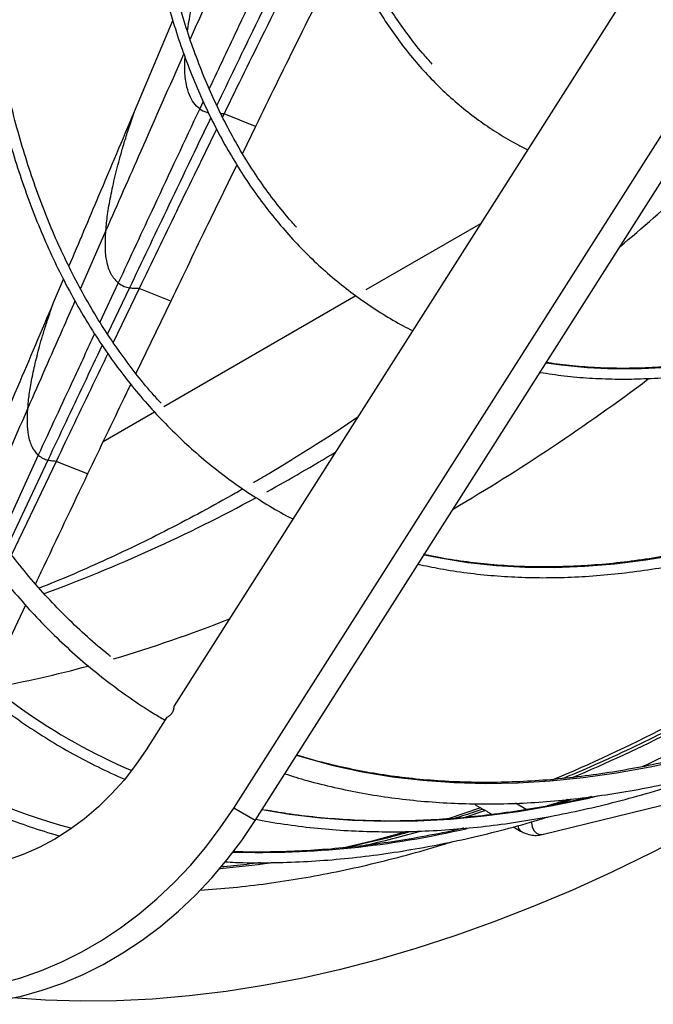
# Model space of a CAD drawing. Units: millimetres. Extents: x 5 to 414, y 3 to 291.
# Drawn here: x 228 to 230, y 39 to 42 of the extents above; entities that cross this region are included whole.
import ezdxf

# ---------------------------------------------------------------- set-up
doc = ezdxf.new("R2010")
doc.units = ezdxf.units.MM

msp = doc.modelspace()

# ---------------------------------------------------------------- linework, layer by layer
at = {"color": 7, "linetype": 'Continuous', "lineweight": 25}
for p, q in [((229.7928, 42.2943), (228.4684, 40.2114)), ((228.3525, 41.9433), (228.4645, 42.2079)), ((228.6418, 39.9133), (230.0477, 42.1244)), ((228.7043, 39.8772), (230.1102, 42.0883)), ((228.6135, 41.9368), (228.609, 41.9275)), ((228.7052, 41.8999), (228.6135, 41.9368)), ((228.7052, 41.8999), (228.6669, 41.8212)), ((229.3616, 41.6162), (229.0273, 41.4232)), ((228.1168, 41.3867), (228.1455, 41.4544)), ((228.3663, 41.4275), (228.2905, 41.2703)), ((228.4581, 41.3907), (228.3663, 41.4275)), ((228.9982, 41.4064), (228.438, 41.083)), ((228.4581, 41.3907), (228.3564, 41.1797)), ((228.4111, 41.0674), (228.2609, 40.9807)), ((228.124, 40.9237), (227.9944, 40.6511)), ((228.2159, 40.887), (228.124, 40.9237)), ((228.0348, 40.5048), (227.9727, 40.3728)), ((228.4471, 40.1779), (228.3868, 40.0832)), ((229.5408, 39.836), (230.1676, 39.99)), ((228.7043, 39.8772), (228.6418, 39.9133)), ((229.348, 39.9215), (229.3682, 39.9098)), ((229.4947, 39.909), (229.4629, 39.9273)), ((228.7365, 39.9061), (228.7241, 39.9084)), ((229.3899, 39.8973), (229.3945, 39.8947)), ((229.4569, 39.8586), (229.4779, 39.8465))]:
    msp.add_line(p, q, dxfattribs=at)
at = {"color": 8, "linetype": 'Continuous', "lineweight": 25}
for p, q in [((228.5528, 41.9727), (228.5426, 41.9511)), ((228.6135, 41.9368), (228.6044, 41.9363)), ((228.2691, 41.5964), (228.1948, 41.4275)), ((228.3051, 41.4435), (228.2519, 41.3293)), ((228.3378, 41.4291), (228.274, 41.2948)), ((228.072, 40.9419), (227.9597, 40.6983)), ((228.0999, 40.9272), (227.9797, 40.6711)), ((229.3608, 39.9141), (229.2669, 39.882)), ((229.6247, 39.9378), (229.5838, 39.9248)), ((229.3761, 39.906), (229.3097, 39.8839))]:
    msp.add_line(p, q, dxfattribs=at)
at = {"color": 8, "linetype": 'Continuous', "lineweight": 25, "flags": 128}
for points in [[(229.5524, 41.211), (229.5962, 41.2048), (229.6728, 41.1972), (229.7509, 41.1936), (229.8304, 41.1941), (229.9113, 41.1986), (229.9935, 41.2071), (230.0767, 41.2195), (230.161, 41.236), (230.2462, 41.2565), (230.3322, 41.2809), (230.419, 41.3092)], [(229.1978, 40.6512), (229.2433, 40.6421), (229.3245, 40.6293), (229.4074, 40.6205), (229.4917, 40.6156), (229.5776, 40.6148), (229.6647, 40.618), (229.7532, 40.6252), (229.8428, 40.6363), (229.9335, 40.6515), (230.0252, 40.6706), (230.1178, 40.6937), (230.2113, 40.7207), (230.3054, 40.7516)], [(228.8251, 40.0672), (228.8477, 40.0603), (228.9315, 40.0378), (229.0171, 40.0193), (229.1045, 40.0047), (229.1935, 39.9942), (229.284, 39.9877), (229.3761, 39.9853), (229.4696, 39.9868), (229.5643, 39.9924), (229.6604, 40.002), (229.7575, 40.0157), (229.8558, 40.0333), (229.955, 40.055), (230.0551, 40.0806), (230.1559, 40.1101), (230.2575, 40.1436)], [(229.7066, 39.9488), (229.672, 39.9407), (229.5709, 39.9197), (229.4708, 39.9027), (229.3717, 39.8896), (229.2738, 39.8805), (229.1772, 39.8754), (229.0818, 39.8743), (228.9879, 39.8773), (228.8955, 39.8842), (228.8046, 39.8951), (228.7365, 39.9061)], [(229.51, 39.8735), (229.5099, 39.8709), (229.5117, 39.8588), (229.5168, 39.848), (229.5244, 39.8399), (229.5334, 39.8359), (229.5408, 39.836)], [(229.1405, 39.8432), (229.0455, 39.8172), (228.9552, 39.7953)]]:
    msp.add_lwpolyline(points, dxfattribs=at)
at = {"color": 7, "linetype": 'Continuous', "lineweight": 25, "flags": 128}
for points in [[(228.3868, 40.0832), (228.3559, 40.0379), (228.3222, 39.9949), (228.2859, 39.9544), (228.2473, 39.9167), (228.2066, 39.8821), (228.164, 39.8508), (228.1199, 39.8229), (228.0745, 39.7987), (228.0281, 39.7783), (227.981, 39.7618), (227.9336, 39.7494), (227.886, 39.7411), (227.8386, 39.7369), (227.7918, 39.737), (227.7458, 39.7412), (227.7009, 39.7496), (227.6574, 39.7621), (227.6155, 39.7787), (227.5756, 39.7992)], [(227.3881, 39.4745), (227.4388, 39.4479), (227.4916, 39.4254), (227.5463, 39.4071), (227.6026, 39.3932), (227.6603, 39.3836), (227.7191, 39.3784), (227.7788, 39.3776), (227.8391, 39.3813), (227.8998, 39.3894), (227.9605, 39.4018), (228.021, 39.4186), (228.0811, 39.4397), (228.1406, 39.4649), (228.199, 39.4941), (228.2562, 39.5273), (228.312, 39.5642), (228.366, 39.6048), (228.4181, 39.6488), (228.468, 39.6961), (228.5156, 39.7464), (228.5605, 39.7995), (228.6027, 39.8553), (228.6418, 39.9133)], [(229.348, 39.9215), (229.3453, 39.9238), (229.3439, 39.9257)], [(227.4506, 39.4384), (227.5013, 39.4118), (227.5541, 39.3893), (227.6088, 39.371), (227.6651, 39.3571), (227.7228, 39.3475), (227.7816, 39.3423), (227.8413, 39.3415), (227.9016, 39.3452), (227.9623, 39.3533), (228.023, 39.3657), (228.0835, 39.3825), (228.1436, 39.4036), (228.2031, 39.4288), (228.2615, 39.458), (228.3187, 39.4912), (228.3745, 39.5282), (228.4285, 39.5687), (228.4806, 39.6127), (228.5305, 39.66), (228.5781, 39.7103), (228.623, 39.7634), (228.6652, 39.8192), (228.7043, 39.8772)], [(229.9753, 39.8422), (229.8596, 39.7826), (229.7442, 39.7267), (229.629, 39.6746), (229.5143, 39.6262), (229.4, 39.5817), (229.2862, 39.541), (229.173, 39.5042), (229.0606, 39.4713), (228.9489, 39.4423), (228.8381, 39.4172), (228.7283, 39.3962), (228.6194, 39.3791), (228.5117, 39.366), (228.4052, 39.3569), (228.2999, 39.3518), (228.1959, 39.3508), (228.0934, 39.3537), (227.9983, 39.3601)]]:
    msp.add_lwpolyline(points, dxfattribs=at)
at = {"color": 8, "linetype": 'Continuous', "lineweight": 25}
for centre, radius, start, end in [((224.851, 47.3831), 7.6294, 310.11936, 312.06948), ((226.2607, 45.9349), 5.9706, 300.39244, 306.95684), ((226.074, 45.6871), 5.5353, 298.77, 301.1617), ((226.4916, 44.8892), 4.6348, 290.1407, 298.5417), ((227.1809, 44.1153), 3.9274, 286.4195, 291.6451), ((227.3559, 43.507), 3.2943, 280.2229, 285.151), ((227.6764, 44.4951), 4.8822, 292.8248, 301.3979), ((227.7378, 44.4759), 4.8568, 292.9114, 300.6507), ((228.7174, 42.44), 2.6558, 268.3331, 283.176), ((229.4876, 39.8597), 0.0164, 169.9078, 233.6814), ((228.2577, 43.1167), 3.3995, 282.7375, 285.7828), ((228.3653, 42.5405), 2.813, 274.8222, 277.8485)]:
    msp.add_arc(centre, radius, start, end, dxfattribs=at)
at = {"color": 7, "linetype": 'Continuous', "lineweight": 25}
for centre, radius, start, end in [((229.0314, 41.6252), 1.7437, 222.5612, 246.7956), ((228.6472, 41.6337), 1.842, 221.338, 254.9738)]:
    msp.add_arc(centre, radius, start, end, dxfattribs=at)
for points, knots in [([(228.2833, 40.3547), (228.2811, 40.3565), (228.2576, 40.3745), (228.215, 40.412), (228.1557, 40.4673), (228.0989, 40.5261), (228.0443, 40.5881), (227.992, 40.6531), (227.9421, 40.7212), (227.8947, 40.7923), (227.8497, 40.8664), (227.8071, 40.9433), (227.7671, 41.023), (227.7296, 41.1055), (227.6947, 41.1907), (227.6624, 41.2785), (227.6328, 41.3688), (227.6057, 41.4616), (227.5814, 41.5569), (227.5597, 41.6545), (227.5408, 41.7543), (227.5245, 41.8563), (227.511, 41.9604), (227.5003, 42.0665), (227.4923, 42.1746), (227.4871, 42.2844), (227.4847, 42.3961), (227.485, 42.5094), (227.4881, 42.6243), (227.494, 42.7406), (227.5027, 42.8584), (227.5141, 42.9774), (227.5283, 43.0976), (227.5452, 43.219), (227.5649, 43.3413), (227.5872, 43.4645), (227.6123, 43.5886), (227.6401, 43.7133), (227.6705, 43.8386), (227.7036, 43.9644), (227.7393, 44.0906), (227.7775, 44.2172), (227.8184, 44.3438), (227.8617, 44.4706), (227.9075, 44.5974), (227.9558, 44.724), (228.0064, 44.8505), (228.0595, 44.9766), (228.1149, 45.1022), (228.1725, 45.2274), (228.2324, 45.3519), (228.2944, 45.4757), (228.3587, 45.5986), (228.416, 45.7046), (228.4527, 45.7691), (228.4665, 45.7934)], [0, 0, 0, 0, 0.002095, 0.021539, 0.040976, 0.060404, 0.079824, 0.099234, 0.118633, 0.138022, 0.157401, 0.17677, 0.196131, 0.215483, 0.234827, 0.254166, 0.273498, 0.292826, 0.312149, 0.33147, 0.350788, 0.370103, 0.389418, 0.408731, 0.428043, 0.447356, 0.466668, 0.48598, 0.505293, 0.524606, 0.54392, 0.563234, 0.58255, 0.601866, 0.621183, 0.640501, 0.65982, 0.679139, 0.69846, 0.717781, 0.737104, 0.756427, 0.77575, 0.795075, 0.8144, 0.833726, 0.853052, 0.872378, 0.891706, 0.911033, 0.930361, 0.949689, 0.969017, 0.988346, 1, 1, 1, 1]), ([(229.2207, 42.0814), (229.2126, 42.0902), (229.19, 42.1147), (229.1555, 42.1582), (229.1171, 42.2117), (229.0812, 42.2683), (229.0478, 42.3278), (229.0168, 42.3901), (228.9885, 42.4551), (228.9627, 42.5228), (228.9396, 42.5931), (228.9191, 42.6658), (228.9013, 42.7409), (228.8862, 42.8183), (228.8739, 42.8978), (228.8642, 42.9794), (228.8574, 43.063), (228.8533, 43.1485), (228.852, 43.2357), (228.8535, 43.3245), (228.8577, 43.4148), (228.8648, 43.5065), (228.8737, 43.5928), (228.8815, 43.6491), (228.8849, 43.6738)], [0, 0, 0, 0, 0.026452, 0.073434, 0.12039, 0.167319, 0.214223, 0.261103, 0.307963, 0.354804, 0.401629, 0.448442, 0.495244, 0.542039, 0.588828, 0.635613, 0.682396, 0.729178, 0.775959, 0.822741, 0.869524, 0.916308, 0.963094, 1, 1, 1, 1]), ([(228.852, 43.664), (228.8489, 43.6409), (228.8414, 43.5862), (228.8329, 43.5011), (228.826, 43.4086), (228.822, 43.3176), (228.8207, 43.228), (228.8223, 43.1401), (228.8267, 43.0538), (228.8338, 42.9694), (228.8438, 42.887), (228.8565, 42.8066), (228.8721, 42.7283), (228.8903, 42.6523), (228.9113, 42.5787), (228.935, 42.5076), (228.9613, 42.439), (228.9903, 42.3731), (229.0218, 42.31), (229.0559, 42.2497), (229.0925, 42.1923), (229.1316, 42.1379), (229.173, 42.0865), (229.2168, 42.0383), (229.2628, 41.9933), (229.3111, 41.9516), (229.3615, 41.9132), (229.414, 41.8782), (229.4598, 41.8511), (229.4888, 41.8369), (229.4988, 41.832)], [0, 0, 0, 0, 0.026776, 0.063515, 0.100255, 0.136998, 0.173742, 0.210488, 0.247235, 0.283982, 0.320729, 0.357475, 0.394219, 0.430959, 0.467694, 0.504423, 0.541143, 0.577852, 0.614549, 0.65123, 0.687894, 0.72454, 0.761166, 0.797772, 0.834358, 0.870926, 0.907479, 0.94402, 0.980553, 1, 1, 1, 1]), ([(228.396, 43.5268), (228.3935, 43.51), (228.3861, 43.4582), (228.3765, 43.3727), (228.3672, 43.2703), (228.3608, 43.1692), (228.3572, 43.0696), (228.3563, 42.9714), (228.3583, 42.8749), (228.3631, 42.7801), (228.3707, 42.6872), (228.3811, 42.5962), (228.3942, 42.5072), (228.4101, 42.4203), (228.4288, 42.3357), (228.4502, 42.2533), (228.4743, 42.1734), (228.5011, 42.096), (228.5306, 42.0212), (228.5626, 41.9491), (228.5973, 41.8797), (228.6345, 41.8131), (228.6742, 41.7495), (228.7164, 41.6888), (228.7609, 41.6312), (228.8078, 41.5767), (228.8571, 41.5253), (228.9085, 41.4772), (228.9622, 41.4324), (229.018, 41.3908), (229.0759, 41.3528), (229.1244, 41.324), (229.1543, 41.3091), (229.1634, 41.3046)], [0, 0, 0, 0, 0.01615, 0.049607, 0.083066, 0.116526, 0.149987, 0.183449, 0.216913, 0.250376, 0.283841, 0.317305, 0.350768, 0.384231, 0.417691, 0.451148, 0.484601, 0.518049, 0.551491, 0.584925, 0.61835, 0.651765, 0.685168, 0.718559, 0.751936, 0.7853, 0.818649, 0.851986, 0.885311, 0.918626, 0.951933, 0.985236, 1, 1, 1, 1]), ([(228.8249, 41.606), (228.8155, 41.6165), (228.7904, 41.6444), (228.752, 41.6934), (228.7098, 41.7524), (228.6701, 41.8145), (228.6328, 41.8795), (228.5981, 41.9474), (228.5659, 42.018), (228.5363, 42.0913), (228.5093, 42.1672), (228.4849, 42.2457), (228.4632, 42.3266), (228.4442, 42.4098), (228.4279, 42.4953), (228.4144, 42.5829), (228.4036, 42.6727), (228.3955, 42.7644), (228.3902, 42.858), (228.3877, 42.9533), (228.388, 43.0503), (228.3911, 43.1489), (228.3969, 43.2489), (228.4056, 43.3503), (228.416, 43.4462), (228.4249, 43.5088), (228.4288, 43.5367)], [0, 0, 0, 0, 0.025633, 0.068468, 0.111286, 0.154085, 0.196868, 0.239633, 0.282384, 0.325122, 0.367849, 0.410566, 0.453275, 0.495977, 0.538675, 0.581369, 0.62406, 0.66675, 0.709438, 0.752127, 0.794815, 0.837504, 0.880194, 0.922885, 0.965578, 1, 1, 1, 1]), ([(227.9217, 43.3842), (227.9192, 43.3678), (227.9112, 43.3134), (227.9005, 43.2222), (227.8894, 43.1106), (227.8814, 43.0003), (227.876, 42.8914), (227.8735, 42.7839), (227.8737, 42.678), (227.8768, 42.5737), (227.8826, 42.4712), (227.8913, 42.3706), (227.9027, 42.2719), (227.917, 42.1752), (227.934, 42.0807), (227.9537, 41.9884), (227.9762, 41.8983), (228.0013, 41.8107), (228.0292, 41.7255), (228.0598, 41.6429), (228.0929, 41.5629), (228.1287, 41.4856), (228.1671, 41.4111), (228.2079, 41.3395), (228.2513, 41.2707), (228.2971, 41.205), (228.3454, 41.1422), (228.396, 41.0826), (228.4489, 41.0262), (228.504, 40.9729), (228.5614, 40.9229), (228.6209, 40.8762), (228.6825, 40.8327), (228.7464, 40.7931), (228.7904, 40.7675), (228.8137, 40.7561), (228.8145, 40.7557)], [0, 0, 0, 0, 0.013334, 0.044167, 0.075002, 0.105838, 0.136674, 0.167511, 0.19835, 0.229188, 0.260027, 0.290867, 0.321706, 0.352544, 0.383382, 0.414218, 0.445053, 0.475884, 0.506712, 0.537536, 0.568355, 0.599168, 0.629975, 0.660773, 0.691563, 0.722344, 0.753115, 0.783876, 0.814627, 0.845369, 0.876102, 0.906828, 0.937547, 0.968262, 0.998974, 1, 1, 1, 1]), ([(228.4298, 41.0934), (228.421, 41.1029), (228.395, 41.1311), (228.3542, 41.1816), (228.3072, 41.2444), (228.2627, 41.3105), (228.2207, 41.3794), (228.1811, 41.4512), (228.1441, 41.5259), (228.1096, 41.6033), (228.0777, 41.6833), (228.0485, 41.766), (228.0218, 41.8512), (227.9979, 41.9388), (227.9766, 42.0288), (227.9581, 42.1211), (227.9423, 42.2156), (227.9292, 42.3122), (227.9189, 42.4108), (227.9113, 42.5113), (227.9065, 42.6137), (227.9045, 42.7178), (227.9053, 42.8236), (227.9089, 42.9309), (227.9153, 43.0397), (227.9244, 43.1497), (227.9364, 43.2611), (227.9466, 43.3427), (227.9535, 43.3873), (227.9545, 43.3941)], [0, 0, 0, 0, 0.019689, 0.058711, 0.09772, 0.136716, 0.1757, 0.214672, 0.253633, 0.292583, 0.331524, 0.370458, 0.409385, 0.448306, 0.487222, 0.526135, 0.565045, 0.603953, 0.642859, 0.681765, 0.72067, 0.759575, 0.79848, 0.837386, 0.876292, 0.915199, 0.954107, 0.993016, 1, 1, 1, 1]), ([(227.4894, 43.2646), (227.4892, 43.2629), (227.482, 43.2199), (227.4705, 43.1366), (227.4553, 43.0148), (227.4431, 42.8942), (227.4336, 42.7748), (227.4269, 42.6568), (227.423, 42.5402), (227.422, 42.4251), (227.4237, 42.3116), (227.4283, 42.1997), (227.4356, 42.0897), (227.4458, 41.9816), (227.4587, 41.8754), (227.4745, 41.7712), (227.493, 41.6692), (227.5143, 41.5694), (227.5383, 41.4718), (227.565, 41.3767), (227.5945, 41.284), (227.6266, 41.1938), (227.6614, 41.1062), (227.6988, 41.0213), (227.7388, 40.9392), (227.7814, 40.8598), (227.8265, 40.7834), (227.8741, 40.7098), (227.9241, 40.6393), (227.9766, 40.5718), (228.0314, 40.5075), (228.0885, 40.4463), (228.1479, 40.3883), (228.2095, 40.3335), (228.2732, 40.2821), (228.3392, 40.2341), (228.3953, 40.1965), (228.4302, 40.1762), (228.4417, 40.1695)], [0, 0, 0, 0, 0.001202, 0.030206, 0.059212, 0.088219, 0.117227, 0.146237, 0.175248, 0.20426, 0.233273, 0.262287, 0.291302, 0.320316, 0.34933, 0.378343, 0.407355, 0.436364, 0.46537, 0.494372, 0.52337, 0.552361, 0.581345, 0.610321, 0.639287, 0.668242, 0.697185, 0.726115, 0.755031, 0.783933, 0.81282, 0.841692, 0.87055, 0.899395, 0.928228, 0.957052, 0.985869, 1, 1, 1, 1]), ([(228.882, 42.4771), (228.8318, 42.3774), (228.7422, 42.1994), (228.6528, 42.017), (228.6135, 41.9368)], [0, 0, 0, 0, 0.560013, 1, 1, 1, 1]), ([(228.9672, 42.4271), (228.9191, 42.3317), (228.8317, 42.158), (228.7445, 41.9801), (228.7052, 41.8999)], [0, 0, 0, 0, 0.549274, 1, 1, 1, 1]), ([(228.5426, 41.9511), (228.4982, 41.8565), (228.4188, 41.6875), (228.3398, 41.5181), (228.3051, 41.4435)], [0, 0, 0, 0, 0.559866, 1, 1, 1, 1]), ([(228.1615, 41.4921), (228.1906, 41.5608), (228.2543, 41.711), (228.3179, 41.8615), (228.3525, 41.9433)], [0, 0, 0, 0, 0.457131, 1, 1, 1, 1]), ([(228.2691, 41.5964), (228.2705, 41.6114), (228.2732, 41.6412), (228.2824, 41.6944), (228.2932, 41.7437), (228.3041, 41.7867), (228.313, 41.8196), (228.3234, 41.8553), (228.3362, 41.8958), (228.3471, 41.9275), (228.3525, 41.9433)], [0, 0, 0, 0, 0.192028, 0.381885, 0.56923, 0.65661, 0.743345, 0.829487, 0.91506, 1, 1, 1, 1]), ([(228.5918, 41.8921), (228.5528, 41.8122), (228.4775, 41.6577), (228.4025, 41.5024), (228.3663, 41.4275)], [0, 0, 0, 0, 0.51761, 1, 1, 1, 1]), ([(228.6508, 41.7881), (228.6228, 41.7305), (228.5584, 41.5984), (228.4943, 41.4656), (228.4581, 41.3907)], [0, 0, 0, 0, 0.435971, 1, 1, 1, 1]), ([(228.3051, 41.4435), (228.2976, 41.4512), (228.2826, 41.4666), (228.2713, 41.5031), (228.2664, 41.5456), (228.2682, 41.5795), (228.2691, 41.5964)], [0, 0, 0, 0, 0.283065, 0.56405, 0.78301, 1, 1, 1, 1]), ([(228.3051, 41.4435), (228.3106, 41.4398), (228.3204, 41.4333), (228.3325, 41.4304), (228.3378, 41.4291)], [0, 0, 0, 0, 0.559331, 1, 1, 1, 1]), ([(228.3663, 41.4275), (228.3607, 41.4273), (228.3507, 41.4269), (228.3417, 41.4284), (228.3378, 41.4291)], [0, 0, 0, 0, 0.5603427, 1, 1, 1, 1]), ([(227.8795, 40.8293), (227.9238, 40.933), (228.0029, 41.1183), (228.082, 41.3047), (228.1168, 41.3867)], [0, 0, 0, 0, 0.5599918, 1, 1, 1, 1]), ([(228.0416, 41.0787), (228.0428, 41.0918), (228.0451, 41.1177), (228.0529, 41.1638), (228.0622, 41.2066), (228.0717, 41.2441), (228.0796, 41.2731), (228.089, 41.3048), (228.101, 41.342), (228.1115, 41.3718), (228.1168, 41.3867)], [0, 0, 0, 0, 0.1904011, 0.3792377, 0.5662758, 0.6537924, 0.7408644, 0.8275536, 0.9139157, 1, 1, 1, 1]), ([(230.4117, 41.3103), (230.3864, 41.3018), (230.3338, 41.2839), (230.2546, 41.2612), (230.174, 41.241), (230.0943, 41.2245), (230.0156, 41.2116), (229.9378, 41.2022), (229.8611, 41.1963), (229.7855, 41.1941), (229.7112, 41.1954), (229.6383, 41.2006), (229.5856, 41.2062), (229.5576, 41.2111), (229.553, 41.2119)], [0, 0, 0, 0, 0.0831273, 0.1729504, 0.2627822, 0.3526254, 0.4424834, 0.5323595, 0.6222575, 0.7121813, 0.8021347, 0.8921212, 0.9821437, 1, 1, 1, 1]), ([(229.5346, 41.183), (229.5581, 41.1794), (229.6055, 41.1722), (229.6786, 41.166), (229.7534, 41.163), (229.8295, 41.1637), (229.9067, 41.168), (229.985, 41.176), (230.0644, 41.1875), (230.1447, 41.2026), (230.2258, 41.2213), (230.3077, 41.2438), (230.3703, 41.2627), (230.4058, 41.2754), (230.4135, 41.2781)], [0, 0, 0, 0, 0.08726, 0.175917, 0.264609, 0.353336, 0.442096, 0.530888, 0.619706, 0.708549, 0.797413, 0.886294, 0.975189, 1, 1, 1, 1]), ([(228.2749, 41.2379), (228.2601, 41.2072), (228.2097, 41.1027), (228.1595, 40.9978), (228.124, 40.9237)], [0, 0, 0, 0, 0.293971, 1, 1, 1, 1]), ([(228.3414, 41.1485), (228.335, 41.1353), (228.2931, 41.0484), (228.2514, 40.9611), (228.2159, 40.887)], [0, 0, 0, 0, 0.151292, 1, 1, 1, 1]), ([(228.072, 40.9419), (228.0656, 40.9491), (228.0529, 40.9636), (228.0433, 40.9964), (228.0391, 41.0341), (228.0408, 41.0639), (228.0416, 41.0787)], [0, 0, 0, 0, 0.282232, 0.562946, 0.782188, 1, 1, 1, 1]), ([(229.0022, 41.051), (228.9831, 41.0381), (228.9306, 41.0029), (228.8451, 40.9487), (228.7632, 40.8982), (228.7146, 40.8702), (228.699, 40.8611)], [0, 0, 0, 0, 0.188307, 0.516401, 0.844137, 1, 1, 1, 1]), ([(228.072, 40.9419), (228.0767, 40.9384), (228.0851, 40.9321), (228.0953, 40.9287), (228.0999, 40.9272)], [0, 0, 0, 0, 0.559511, 1, 1, 1, 1]), ([(228.124, 40.9237), (228.1193, 40.9239), (228.1107, 40.9244), (228.1032, 40.9264), (228.0999, 40.9272)], [0, 0, 0, 0, 0.560248, 1, 1, 1, 1]), ([(228.2159, 40.887), (228.1705, 40.7919), (228.1198, 40.6858), (228.0692, 40.578), (228.0639, 40.5668)], [0, 0, 0, 0, 0.896027, 1, 1, 1, 1]), ([(228.6686, 40.8435), (228.6615, 40.8393), (228.6215, 40.8159), (228.5492, 40.7764), (228.4519, 40.7251), (228.3554, 40.6772), (228.2599, 40.6324), (228.1663, 40.5911), (228.1051, 40.5663), (228.075, 40.5541)], [0, 0, 0, 0, 0.035008, 0.196997, 0.358848, 0.520583, 0.682228, 0.843815, 1, 1, 1, 1]), ([(230.2981, 40.7529), (230.2771, 40.7456), (230.2263, 40.728), (230.1464, 40.7041), (230.0585, 40.6807), (229.9714, 40.6609), (229.8851, 40.6447), (229.7998, 40.632), (229.7155, 40.6229), (229.6323, 40.6174), (229.5503, 40.6154), (229.4695, 40.6171), (229.39, 40.6223), (229.312, 40.6312), (229.247, 40.6413), (229.2086, 40.6498), (229.1951, 40.6528)], [0, 0, 0, 0, 0.053323, 0.12874, 0.204162, 0.279591, 0.355029, 0.430477, 0.505939, 0.581415, 0.656909, 0.732423, 0.807958, 0.883517, 0.959101, 1, 1, 1, 1]), ([(229.1792, 40.624), (229.2008, 40.6194), (229.2477, 40.6094), (229.3217, 40.5984), (229.4009, 40.59), (229.4815, 40.5853), (229.5634, 40.5842), (229.6466, 40.5868), (229.7309, 40.5929), (229.8163, 40.6026), (229.9027, 40.616), (229.9899, 40.6329), (230.0781, 40.6534), (230.167, 40.6776), (230.241, 40.6999), (230.2855, 40.7155), (230.2999, 40.7206)], [0, 0, 0, 0, 0.063872, 0.138757, 0.213665, 0.288598, 0.363553, 0.438532, 0.513531, 0.58855, 0.663586, 0.738638, 0.813703, 0.888778, 0.963864, 1, 1, 1, 1]), ([(227.6865, 40.4673), (227.6965, 40.456), (227.7254, 40.4232), (227.7749, 40.3714), (227.8358, 40.313), (227.899, 40.2579), (227.9643, 40.2061), (228.0317, 40.1577), (228.1012, 40.1126), (228.1726, 40.0708), (228.2462, 40.0328), (228.2968, 40.0085), (228.3233, 39.9977), (228.3241, 39.9974)], [0, 0, 0, 0, 0.0552786, 0.1599529, 0.2646102, 0.3692455, 0.4738613, 0.5784611, 0.6830489, 0.7876293, 0.8922071, 0.9967857, 1, 1, 1, 1]), ([(227.2287, 40.4109), (227.2389, 40.3993), (227.2685, 40.3656), (227.3193, 40.3124), (227.3818, 40.2523), (227.4464, 40.1954), (227.5133, 40.1419), (227.5822, 40.0916), (227.6532, 40.0448), (227.7262, 40.0013), (227.8012, 39.9612), (227.8781, 39.9247), (227.9568, 39.8915), (228.0375, 39.8622), (228.0963, 39.8427), (228.1288, 39.8341), (228.1333, 39.8329)], [0, 0, 0, 0, 0.041642, 0.120507, 0.199361, 0.278199, 0.357023, 0.435837, 0.514641, 0.59344, 0.672236, 0.751033, 0.829832, 0.908638, 0.987454, 1, 1, 1, 1]), ([(230.2164, 40.3103), (230.2045, 40.3031), (230.1576, 40.2748), (230.0755, 40.2286), (229.9703, 40.1717), (229.8651, 40.1183), (229.7603, 40.0683), (229.6724, 40.0286), (229.6197, 40.0069), (229.6018, 39.9995)], [0, 0, 0, 0, 0.057573, 0.228366, 0.399154, 0.569941, 0.740726, 0.911511, 1, 1, 1, 1]), ([(229.8331, 40.0343), (229.8488, 40.0416), (229.8998, 40.0656), (229.9865, 40.1097), (230.0929, 40.1669), (230.1639, 40.2063), (230.1995, 40.2275), (230.1995, 40.2275)], [0, 0, 0, 0, 0.128657, 0.418976, 0.709297, 0.999618, 1, 1, 1, 1]), ([(228.4471, 40.1779), (228.45, 40.1795), (228.456, 40.1828), (228.4629, 40.1912), (228.4676, 40.2011), (228.4681, 40.208), (228.4684, 40.2114)], [0, 0, 0, 0, 0.25, 0.5, 0.75, 1, 1, 1, 1]), ([(230.243, 40.1458), (230.2141, 40.1359), (230.1533, 40.1152), (230.0613, 40.0879), (229.967, 40.0629), (229.8735, 40.0415), (229.7809, 40.0236), (229.6892, 40.0093), (229.5986, 39.9986), (229.509, 39.9914), (229.4205, 39.9878), (229.3333, 39.9878), (229.2473, 39.9914), (229.1627, 39.9985), (229.0796, 40.0092), (228.9978, 40.0235), (228.9178, 40.0416), (228.8604, 40.0564), (228.8302, 40.0663), (228.8255, 40.0679)], [0, 0, 0, 0, 0.056186, 0.118229, 0.18028, 0.242339, 0.30441, 0.366495, 0.428596, 0.490717, 0.552861, 0.615029, 0.677225, 0.739452, 0.80171, 0.864002, 0.926328, 0.988688, 1, 1, 1, 1]), ([(228.7908, 40.0133), (228.8122, 40.0066), (228.8598, 39.9917), (228.9357, 39.9729), (229.0181, 39.9561), (229.102, 39.9429), (229.1874, 39.9333), (229.2742, 39.9273), (229.3623, 39.9249), (229.4517, 39.9261), (229.5423, 39.931), (229.634, 39.9395), (229.7267, 39.9516), (229.8204, 39.9672), (229.915, 39.9865), (230.0104, 40.0093), (230.1065, 40.0359), (230.1909, 40.0616), (230.2435, 40.08), (230.2635, 40.087)], [0, 0, 0, 0, 0.049328, 0.110005, 0.170707, 0.231436, 0.292196, 0.352986, 0.413806, 0.474656, 0.535533, 0.596437, 0.657365, 0.718313, 0.779281, 0.840265, 0.901263, 0.962272, 1, 1, 1, 1]), ([(228.7066, 39.8808), (228.7126, 39.8796), (228.7465, 39.8725), (228.8099, 39.8632), (228.8967, 39.8529), (228.985, 39.8466), (229.0747, 39.8439), (229.1656, 39.8447), (229.2577, 39.8492), (229.351, 39.8573), (229.4453, 39.8689), (229.5405, 39.8842), (229.6367, 39.9031), (229.7338, 39.9255), (229.8315, 39.9515), (229.9235, 39.9788), (229.983, 39.999), (230.0096, 40.008)], [0, 0, 0, 0, 0.015281, 0.086532, 0.1578, 0.229085, 0.300386, 0.371704, 0.443038, 0.514386, 0.585747, 0.65712, 0.728504, 0.799897, 0.871298, 0.942705, 1, 1, 1, 1]), ([(229.6844, 39.9466), (229.6613, 39.9413), (229.6061, 39.9285), (229.5198, 39.9124), (229.4255, 39.8977), (229.3323, 39.8868), (229.24, 39.8794), (229.149, 39.8756), (229.0591, 39.8753), (228.9705, 39.8787), (228.8834, 39.8858), (228.8041, 39.8952), (228.7547, 39.9039), (228.7333, 39.9077)], [0, 0, 0, 0, 0.068662, 0.1639783, 0.2593048, 0.3546433, 0.4499957, 0.545364, 0.6407502, 0.736156, 0.8315831, 0.9270328, 1, 1, 1, 1]), ([(229.3681, 39.9105), (229.3602, 39.9077), (229.3331, 39.898), (229.3061, 39.8896), (229.287, 39.8837)], [0, 0, 0, 0, 0.288673, 1, 1, 1, 1]), ([(229.6157, 39.9384), (229.6143, 39.9379), (229.5941, 39.931), (229.5741, 39.9251), (229.5555, 39.9196)], [0, 0, 0, 0, 0.069193, 1, 1, 1, 1]), ([(228.6157, 39.7566), (228.626, 39.7561), (228.6667, 39.7538), (228.7392, 39.7537), (228.8331, 39.7561), (228.9282, 39.7624), (229.0244, 39.7722), (229.1217, 39.7857), (229.2199, 39.8027), (229.3189, 39.8233), (229.4188, 39.8477), (229.4999, 39.8695), (229.5479, 39.8845), (229.5621, 39.889)], [0, 0, 0, 0, 0.034613, 0.137019, 0.239446, 0.341892, 0.444358, 0.54684, 0.649337, 0.751848, 0.85437, 0.956902, 1, 1, 1, 1]), ([(229.3682, 39.9099), (229.3683, 39.9098), (229.3687, 39.9096), (229.3704, 39.9089), (229.3729, 39.9078), (229.3751, 39.9066), (229.3761, 39.906)], [0, 0, 0, 0, 0.184158, 0.455227, 0.727324, 1, 1, 1, 1]), ([(229.3761, 39.906), (229.3773, 39.9053), (229.3796, 39.904), (229.3833, 39.9015), (229.3868, 39.8991), (229.389, 39.8978), (229.3899, 39.8973)], [0, 0, 0, 0, 0.272759, 0.545242, 0.816038, 1, 1, 1, 1]), ([(229.3124, 39.8545), (229.3123, 39.8545), (229.2792, 39.8464), (229.2137, 39.8336), (229.1163, 39.8164), (229.0199, 39.8032), (228.9245, 39.7935), (228.8302, 39.7872), (228.7372, 39.785), (228.6741, 39.7849), (228.6425, 39.7865), (228.641, 39.7866)], [0, 0, 0, 0, 0.0005395, 0.1422705, 0.2840143, 0.4257732, 0.5675498, 0.7093466, 0.8511664, 0.9930116, 1, 1, 1, 1]), ([(229.1591, 39.8453), (229.1527, 39.8434), (229.1123, 39.8316), (229.0501, 39.8159), (228.9948, 39.8038), (228.9729, 39.799)], [0, 0, 0, 0, 0.102211, 0.64473, 1, 1, 1, 1]), ([(229.4779, 39.8465), (229.4814, 39.8446), (229.4907, 39.8397), (229.506, 39.835), (229.5239, 39.833), (229.5351, 39.835), (229.5408, 39.836)], [0, 0, 0, 0, 0.173112, 0.469358, 0.729257, 1, 1, 1, 1]), ([(228.5436, 39.6741), (228.5758, 39.6765), (228.6406, 39.6813), (228.7395, 39.6932), (228.8396, 39.7084), (228.9407, 39.7274), (229.0427, 39.7498), (229.1454, 39.776), (229.2243, 39.798), (229.2691, 39.8124), (229.2792, 39.8157)], [0, 0, 0, 0, 0.135533, 0.272853, 0.410212, 0.547608, 0.685034, 0.822489, 0.959966, 1, 1, 1, 1]), ([(228.7188, 39.7543), (228.6932, 39.7509), (228.6543, 39.7458), (228.616, 39.7427), (228.6029, 39.7417)], [0, 0, 0, 0, 0.657414, 1, 1, 1, 1])]:
    msp.add_open_spline(points, degree=3, knots=knots, dxfattribs=at)
at = {"color": 8, "linetype": 'Continuous', "lineweight": 25}
for points, knots in [([(228.751, 42.6864), (228.7041, 42.5811), (228.625, 42.4033), (228.5466, 42.2259), (228.5147, 42.1536)], [0, 0, 0, 0, 0.592557, 1, 1, 1, 1]), ([(228.5067, 42.1774), (228.5096, 42.1959), (228.5156, 42.2335), (228.5279, 42.289), (228.5401, 42.3375), (228.5501, 42.3746), (228.5615, 42.4144), (228.575, 42.4584), (228.5862, 42.492), (228.5918, 42.5086)], [0, 0, 0, 0, 0.226859, 0.462399, 0.571966, 0.680509, 0.788061, 0.894611, 1, 1, 1, 1]), ([(228.8004, 42.4924), (228.7521, 42.3921), (228.6752, 42.2321), (228.5988, 42.0702), (228.5703, 42.0097)], [0, 0, 0, 0, 0.626638, 1, 1, 1, 1]), ([(228.844, 42.4763), (228.7947, 42.3766), (228.7106, 42.2065), (228.627, 42.0331), (228.5924, 41.9613)], [0, 0, 0, 0, 0.586109, 1, 1, 1, 1]), ([(228.4962, 42.1118), (228.4544, 42.017), (228.3786, 41.8452), (228.303, 41.6734), (228.2691, 41.5964)], [0, 0, 0, 0, 0.551732, 1, 1, 1, 1]), ([(228.5426, 41.9511), (228.5366, 41.9563), (228.5247, 41.9667), (228.5119, 41.9907), (228.5026, 42.0227), (228.4979, 42.0584), (228.4993, 42.0894), (228.4999, 42.1014)], [0, 0, 0, 0, 0.205631, 0.410134, 0.613316, 0.850753, 1, 1, 1, 1]), ([(228.5426, 41.9511), (228.5488, 41.9471), (228.5566, 41.942), (228.5661, 41.94), (228.568, 41.9396)], [0, 0, 0, 0, 0.804304, 1, 1, 1, 1]), ([(228.5751, 41.9255), (228.5315, 41.8347), (228.4523, 41.6696), (228.3733, 41.5037), (228.3378, 41.4291)], [0, 0, 0, 0, 0.549976, 1, 1, 1, 1]), ([(228.179, 41.3914), (228.1665, 41.3631), (228.1207, 41.2588), (228.0749, 41.1546), (228.0416, 41.0787)], [0, 0, 0, 0, 0.271413, 1, 1, 1, 1]), ([(228.2363, 41.2957), (228.2156, 41.2514), (228.1608, 41.1336), (228.1061, 41.0156), (228.072, 40.9419)], [0, 0, 0, 0, 0.37583, 1, 1, 1, 1]), ([(228.2583, 41.2618), (228.2403, 41.224), (228.1874, 41.1127), (228.1347, 41.001), (228.0999, 40.9272)], [0, 0, 0, 0, 0.339421, 1, 1, 1, 1]), ([(228.0416, 41.0787), (227.9988, 40.9812), (227.9542, 40.8794), (227.9097, 40.7779), (227.9079, 40.7736)], [0, 0, 0, 0, 0.958118, 1, 1, 1, 1])]:
    msp.add_open_spline(points, degree=3, knots=knots, dxfattribs=at)

doc.saveas('drawing.dxf')
